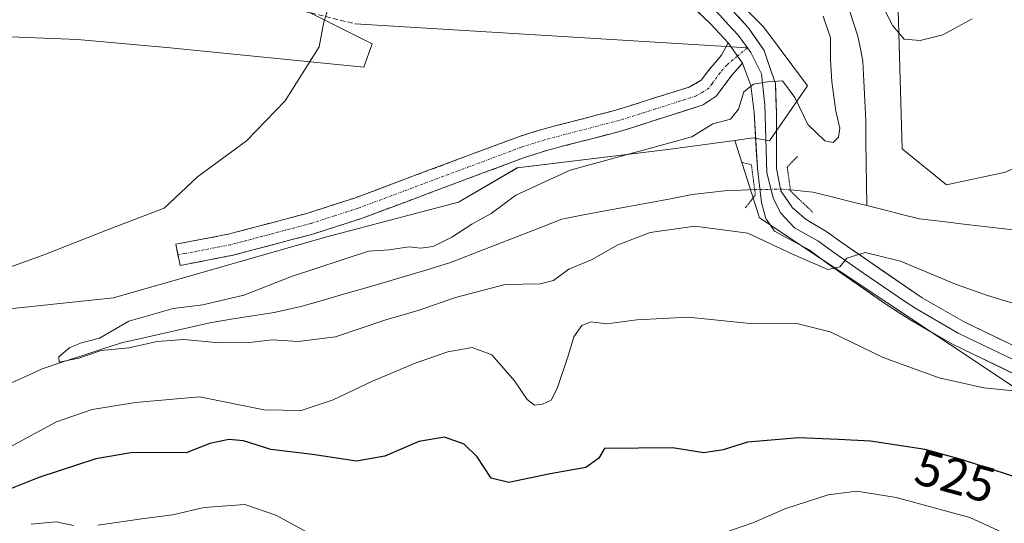
# Model space of a CAD drawing. Units: metres. Extents: x 621416 to 624878, y 4710986 to 4713360.
# Drawn here: x 624263 to 624459, y 4712333 to 4712433 of the extents above; entities that cross this region are included whole.
import ezdxf
from ezdxf.enums import TextEntityAlignment as Align

# ---------------------------------------------------------------- set-up
doc = ezdxf.new("R2010")
doc.units = ezdxf.units.M
doc.header["$MEASUREMENT"] = 0
for name, pattern in [('TRAZO_Y_PUNTO', [1, 0.5, -0.25, 0, -0.25]), ('TRAZOS2', [0.375, 0.25, -0.125]), ('TRAZOSX2', [1.5, 1, -0.5])]:
    doc.linetypes.add(name, pattern=pattern)
for name, color, linetype, lineweight in [('Arbolado forestal CxS', 92, 'Continuous', 0), ('Camino', 19, 'TRAZOSX2', 0), ('Camino Cxs', 19, 'Continuous', 0), ('Camino eje', 19, 'TRAZO_Y_PUNTO', 0), ('Corriente natural lineal', 142, 'Continuous', 13), ('Corriente natural lineal oculto', 19, 'TRAZO_Y_PUNTO', 13), ('Cultivos herbáceos CxS', 92, 'Continuous', 0), ('Curva de nivel maestra', 36, 'Continuous', 30), ('Curva de nivel normal', 36, 'Continuous', 0), ('Layer 0', 7, 'Continuous', 0), ('Matorral CxS', 135, 'Continuous', 0), ('Puente lineal', 2, 'TRAZOS2', 0), ('Rótulo de curva de nivel directora', 19, 'Continuous', 0), ('Senda', 19, 'TRAZOSX2', 0)]:
    doc.layers.add(name, color=color, linetype=linetype, lineweight=lineweight)
doc.styles.add('Arial', font='txt', dxfattribs={"height": 0.2})

# ---------------------------------------------------------------- blocks, each defined once
blk = doc.blocks.new('*U150')
at = {"layer": 'Matorral CxS', "color": 135, "linetype": 'Continuous', "lineweight": 0}
for points in [[(624256.2923, 4712540.8109, 529.624), (624290.3443, 4712537.3519, 525.5268), (624310.2261, 4712529.1297, 524.549), (624317.3479, 4712526.2007, 524.1727), (624315.6717, 4712521.1669, 524.3557), (624314.0535, 4712509.9151, 524.5647), (624312.7695, 4712500.9871, 524.8014), (624319.4441, 4712494.3221, 523.5375), (624320.2861, 4712487.1833, 523.2932), (624326.5741, 4712477.9551, 522.3044), (624313.9939, 4712464.9593, 523.2201), (624302.6749, 4712463.7015, 524.3806), (624302.2559, 4712462.4435, 524.168), (624295.5477, 4712451.1177, 523.0996), (624298.0635, 4712446.5035, 522.3417), (624306.8665, 4712441.4705, 521.2609), (624332.8581, 4712428.4663, 519.0968), (624331.1811, 4712423.8523, 519.0364), (624292.6155, 4712427.6705, 521.4507), (624274.1695, 4712429.3483, 522.7081), (624220.5101, 4712431.4467, 526.3673)], [(624075.5359, 4712358.2047, 523.9976), (624098.1737, 4712361.1407, 522.5437), (624112.4269, 4712370.7885, 523.0164), (624119.9727, 4712377.0809, 524.5206), (624135.0229, 4712392.1015, 526.1752), (624146.7609, 4712392.1017, 524.804), (624152.2565, 4712392.7265, 523.9605), (624165.2067, 4712394.1987, 524.0801), (624196.2285, 4712389.1655, 522.1548), (624208.1513, 4712379.7275, 519.3452), (624229.7649, 4712372.3863, 518.1018), (624281.3289, 4712377.8393, 516.2858), (624323.5475, 4712389.9743, 516.4641), (624350.0725, 4712396.9333, 515.5463), (624361.7855, 4712403.7613, 515.6615), (624391.7665, 4712407.4151, 512.94), (624405.1173, 4712409.2231, 512.9998), (624410.0271, 4712393.7791, 514.1718), (624460.8199, 4712360.0289, 520.8024)]]:
    blk.add_polyline3d(points, dxfattribs=at)
blk = doc.blocks.new('*U162')
at = {"layer": 'Cultivos herbáceos CxS', "color": 92, "linetype": 'Continuous', "lineweight": 0}
blk.add_polyline3d([(624459.0429, 4712402.9221, 511.4819), (624447.3047, 4712400.4051, 511.4385), (624438.5011, 4712407.5361, 513.1483), (624437.6633, 4712435.2213, 515.3481), (624427.6027, 4712453.2583, 516.4413), (624424.6681, 4712468.3581, 517.8833), (624416.2843, 4712484.2981, 519.8366), (624401.3279, 4712512.9807, 520.39), (624460.7215, 4712511.9817, 524.7514)], dxfattribs=at)
blk = doc.blocks.new('*U205')
at = {"layer": 'Curva de nivel normal', "color": 36, "linetype": 'Continuous', "lineweight": 0}
for points in [[(624459.96, 4712330.44, 530), (624451.94, 4712334.09, 530), (624437.27, 4712338.05, 530), (624429.46, 4712339.34, 530), (624423.71, 4712338.63, 530), (624415.32, 4712335.89, 530), (624408.72, 4712333, 530), (624402.94, 4712331.05, 530)], [(624327.37, 4712327.13, 530), (624313.63, 4712334.58, 530), (624307.46, 4712336.66, 530), (624299.41, 4712336.06, 530), (624293.07, 4712334.59, 530), (624287.41, 4712333.89, 530), (624278.16, 4712332.58, 530)], [(624273.32, 4712332.51, 530), (624269.88, 4712333.19, 530), (624264.9, 4712332.76, 530)]]:
    blk.add_polyline3d(points, dxfattribs=at)
blk = doc.blocks.new('*U229')
at = {"layer": 'Curva de nivel normal', "color": 36, "linetype": 'Continuous', "lineweight": 0}
for points in [[(624462.71, 4712359.1, 520), (624454.77, 4712359.92, 520), (624445.82, 4712361.92, 520), (624434.7, 4712365.98, 520), (624424.15, 4712371.1, 520), (624417.75, 4712372.68, 520), (624408.18, 4712372.72, 520), (624395.85, 4712373.98, 520), (624385.6, 4712373.49, 520), (624379.63, 4712372.71, 520), (624376.46, 4712373.07, 520), (624374.65, 4712372.37, 520), (624373.03, 4712370.09, 520), (624371.98, 4712366.49, 520), (624369.72, 4712359.79, 520), (624368.5, 4712357.47, 520), (624366.81, 4712356.65, 520), (624365.21, 4712356.46, 520), (624363.77, 4712357.57, 520), (624361.2, 4712361.34, 520), (624356.72, 4712366.53, 520), (624352.81, 4712367.95, 520), (624347.96, 4712367.1, 520), (624341.46, 4712364.84, 520), (624332.94, 4712361.28, 520), (624325.07, 4712357.56, 520), (624318.74, 4712355.42, 520), (624311.33, 4712355.56, 520), (624298.42, 4712358.16, 520), (624285.67, 4712356.97, 520), (624277.06, 4712355.62, 520), (624269.98, 4712353.15, 520), (624260.72, 4712348.15, 520)], [(624258.39, 4712383.18, 520), (624267.66, 4712386.48, 520), (624280.42, 4712391.55, 520), (624291.41, 4712395.7, 520), (624298.07, 4712401.97, 520), (624307.81, 4712409.15, 520), (624315.55, 4712417.11, 520), (624322.28, 4712427.87, 520), (624323.26, 4712432.87, 520), (624325.18, 4712438.87, 520)]]:
    blk.add_polyline3d(points, dxfattribs=at)
blk = doc.blocks.new('*U239')
at = {"layer": 'Curva de nivel maestra', "color": 36, "linetype": 'Continuous', "lineweight": 30}
blk.add_polyline3d([(624462.52, 4712341.67, 525), (624450.49, 4712345.58, 525), (624443.04, 4712347.62, 525), (624432.19, 4712349.28, 525), (624425.77, 4712349.66, 525), (624417.89, 4712349.99, 525), (624407.64, 4712349.1, 525), (624402.78, 4712347.6, 525), (624398.94, 4712346.99, 525), (624392.74, 4712347.94, 525), (624379.15, 4712347.81, 525), (624378, 4712345.9, 525), (624375.47, 4712344.08, 525), (624368.36, 4712342.8, 525), (624360.07, 4712341.05, 525), (624356.56, 4712341.91, 525), (624353.81, 4712346.14, 525), (624351.22, 4712348.69, 525), (624347.28, 4712350.06, 525), (624342.17, 4712349.2, 525), (624335.41, 4712346.28, 525), (624329.74, 4712345.34, 525), (624320.98, 4712346.66, 525), (624312.66, 4712347.65, 525), (624307.21, 4712349.35, 525), (624304.3, 4712349.65, 525), (624300.48, 4712348.8, 525), (624295.77, 4712347, 525), (624285.16, 4712347.02, 525), (624277.82, 4712345.75, 525), (624266.46, 4712342.05, 525), (624258.41, 4712338.84, 525)], dxfattribs=at)

msp = doc.modelspace()

# ---------------------------------------------------------------- linework, layer by layer
at = {"layer": 'Arbolado forestal CxS', "color": 92, "linetype": 'Continuous', "lineweight": 0}
for points in [[(624264.99, 4712590.81, 523.67), (624297.37, 4712580.66, 523.59), (624304.16, 4712572.63, 523.13), (624324.88, 4712555.3, 521), (624342.98, 4712541.72, 520.47), (624354.62, 4712532.45, 520.37), (624367.55, 4712522.57, 520.32), (624382.33, 4712513.24, 520.03), (624397.42, 4712512.4, 519.97), (624400.65, 4712514.28, 520.44), (624401.33, 4712512.98, 520.39), (624416.28, 4712484.3, 519.84), (624424.67, 4712468.36, 517.88), (624427.6, 4712453.26, 516.44), (624437.66, 4712435.22, 515.35), (624438.5, 4712407.54, 513.15), (624447.3, 4712400.41, 511.44), (624459.04, 4712402.92, 511.48)], [(624405.12, 4712409.22, 513), (624408.77, 4712409.72, 513.25), (624412.06, 4712409.15, 512.86), (624419.64, 4712420.12, 515.55), (624410.83, 4712431.87, 516.31), (624397.84, 4712444.87, 517.5), (624370.61, 4712471.78, 518.39), (624355.5, 4712493.69, 519.78), (624339.06, 4712518.11, 522.32), (624333.8, 4712523.14, 522.93), (624333.22, 4712523.7, 522.94), (624326.99, 4712522.84, 523.39), (624320.71, 4712519.48, 523.81), (624314.05, 4712509.92, 524.56)], [(624401.33, 4712512.98, 520.39), (624416.28, 4712484.3, 519.84), (624424.67, 4712468.36, 517.88), (624427.6, 4712453.26, 516.44), (624437.66, 4712435.22, 515.35), (624438.5, 4712407.54, 513.15), (624447.3, 4712400.41, 511.44), (624459.04, 4712402.92, 511.48), (624474.13, 4712410.05, 511.5), (624485.45, 4712418.44, 510.06), (624493, 4712431.03, 510.37), (624502.93, 4712436, 510.75), (624534.68, 4712438.36, 510.89), (624540.13, 4712438.78, 510.66), (624554.99, 4712437.82, 511.33), (624567.26, 4712429.2, 511.39), (624608.89, 4712399.5, 510.58), (624609.31, 4712391.95, 507.75), (624621.05, 4712372.66, 507.07), (624631.59, 4712365.81, 507.06), (624645.78, 4712356.59, 506.16), (624649.05, 4712352.22, 505.39), (624647.25, 4712347.73, 505.39), (624645.78, 4712341.2, 507.24)], [(624460.82, 4712360.03, 520.8), (624410.03, 4712393.78, 514.17), (624405.12, 4712409.22, 513), (624408.77, 4712409.72, 513.25), (624412.06, 4712409.15, 512.86), (624419.64, 4712420.12, 515.55), (624410.83, 4712431.87, 516.31), (624397.84, 4712444.87, 517.5)], [(624405.12, 4712409.22, 513), (624410.03, 4712393.78, 514.17), (624460.82, 4712360.03, 520.8)]]:
    msp.add_polyline3d(points, dxfattribs=at)
at = {"layer": 'Camino', "color": 19, "linetype": 'TRAZOSX2', "lineweight": 0}
for points in [[(624294.16, 4712386.44), (624293.72, 4712388.54), (624296.53, 4712389.07), (624304.17, 4712390.53), (624320.01, 4712394.73), (624329.32, 4712397.74), (624361.83, 4712409.89), (624366.65, 4712411.43), (624381.44, 4712415.26), (624396.02, 4712419.87), (624398.44, 4712421.23), (624399.86, 4712423.15), (624402.48, 4712426.24), (624403.43, 4712427.94)], [(624403.43, 4712427.94), (624403.82, 4712428.65)], [(624406.66, 4712424.6), (624404.53, 4712422.26), (624401.44, 4712418.07), (624398.79, 4712416.32), (624382.63, 4712411.13), (624367.84, 4712407.3), (624363.23, 4712405.83), (624330.73, 4712393.68), (624321.22, 4712390.61), (624305.12, 4712386.34), (624294.59, 4712384.33), (624294.16, 4712386.44)]]:
    msp.add_lwpolyline(points, dxfattribs=at)
at = {"layer": 'Camino Cxs', "color": 19, "linetype": 'Continuous', "lineweight": 0}
msp.add_lwpolyline([(624403.82, 4712428.65), (624406.66, 4712424.6)], dxfattribs=at)
msp.add_polyline3d([(624406.66, 4712424.6, 515.54), (624404.53, 4712422.26, 515.44), (624402.99, 4712420.17, 515.44), (624401.44, 4712418.07, 515.47), (624398.79, 4712416.32, 515.45), (624394.75, 4712415.02, 515.72), (624390.71, 4712413.73, 515.85), (624386.67, 4712412.43, 516.04), (624382.63, 4712411.13, 516.29), (624378.93, 4712410.17, 516.53), (624375.24, 4712409.22, 516.79), (624371.54, 4712408.26, 517.03), (624367.84, 4712407.3, 517.07), (624363.23, 4712405.83, 517.32), (624358.59, 4712404.09, 517.82), (624353.94, 4712402.36, 517.8), (624349.3, 4712400.62, 517.96), (624344.66, 4712398.89, 518.35), (624340.02, 4712397.15, 518.06), (624335.37, 4712395.42, 518.34), (624330.73, 4712393.68, 518.39), (624325.98, 4712392.15, 518.23), (624321.22, 4712390.61, 518.25), (624317.2, 4712389.54, 518.61), (624313.17, 4712388.48, 518.91), (624309.15, 4712387.41, 518.66), (624305.12, 4712386.34, 518.72), (624301.61, 4712385.67, 519.04), (624298.1, 4712385, 519.05), (624294.59, 4712384.33, 519.25), (624293.72, 4712388.54, 519.57), (624296.53, 4712389.07, 519.45), (624300.35, 4712389.8, 519.35), (624304.17, 4712390.53, 519.25), (624308.13, 4712391.58, 519.15), (624312.09, 4712392.63, 518.99), (624316.05, 4712393.68, 518.88), (624320.01, 4712394.73, 518.8), (624324.67, 4712396.24, 518.66), (624329.32, 4712397.74, 518.54), (624333.96, 4712399.48, 518.46), (624338.61, 4712401.21, 518.37), (624343.25, 4712402.95, 518.27), (624347.9, 4712404.68, 518.23), (624352.54, 4712406.42, 518.2), (624357.19, 4712408.15, 518.06), (624361.83, 4712409.89, 517.91), (624364.24, 4712410.66, 517.79), (624366.65, 4712411.43, 517.65), (624370.35, 4712412.39, 517.26), (624374.05, 4712413.35, 516.91), (624377.74, 4712414.3, 516.71), (624381.44, 4712415.26, 516.52), (624385.09, 4712416.41, 516.3), (624388.73, 4712417.57, 516.03), (624392.38, 4712418.72, 515.81), (624396.02, 4712419.87, 515.74), (624398.44, 4712421.23, 515.76), (624399.86, 4712423.15, 515.84), (624402.48, 4712426.24, 515.97), (624403.82, 4712428.65, 516.17), (624406.66, 4712424.6, 515.54)], close=True, dxfattribs=at)
at = {"layer": 'Camino eje', "color": 19, "linetype": 'TRAZO_Y_PUNTO', "lineweight": 0}
for points in [[(624405.66, 4712426.03), (624403.51, 4712424.25), (624402.2, 4712422.71), (624400.65, 4712420.61), (624399.94, 4712419.65), (624398.62, 4712418.78), (624397.41, 4712418.1), (624389.33, 4712415.5), (624382.04, 4712413.2), (624367.25, 4712409.37), (624362.53, 4712407.86), (624330.03, 4712395.71), (624325.37, 4712394.21), (624320.62, 4712392.67), (624304.65, 4712388.44), (624295.56, 4712386.7), (624294.16, 4712386.44)], [(624407.65, 4712427.68), (624405.66, 4712426.03)]]:
    msp.add_lwpolyline(points, dxfattribs=at)
at = {"layer": 'Corriente natural lineal', "color": 142, "linetype": 'Continuous', "lineweight": 13}
for points in [[(624428.03, 4712434.92, 513.12), (624428.85, 4712432.45, 513.08), (624429.67, 4712429.98, 513.09), (624430.15, 4712427.51, 512.97), (624430.62, 4712425.03, 512.68), (624430.81, 4712421.07, 512.54), (624431.01, 4712417.12, 512.61), (624431.2, 4712413.16, 512.77), (624431.25, 4712408.93, 511.85), (624431.31, 4712404.7, 511.86), (624431.36, 4712400.47, 511.39), (624431.41, 4712396.24, 511.21)], [(624259.91, 4712360.43, 515.44), (624263.5, 4712362.07, 515.35), (624267.09, 4712363.7, 514.76), (624271.05, 4712365.01, 515.4), (624275.01, 4712366.31, 515.33), (624278.97, 4712367.62, 514.99), (624282.93, 4712368.92, 514.83), (624287.33, 4712369.92, 514.77), (624291.73, 4712370.91, 514.79), (624296.13, 4712371.91, 514.17), (624300.53, 4712372.9, 513.45), (624304.79, 4712373.59, 513.07), (624309.04, 4712374.27, 513.24), (624313.3, 4712374.96, 513.4), (624315.97, 4712375.54, 513.52), (624318.64, 4712376.12, 513.49), (624322.9, 4712377.35, 513.27), (624327.17, 4712378.57, 512.77), (624331.43, 4712379.8, 512.92), (624335.69, 4712381.02, 513.15), (624339.95, 4712382.31, 513.21), (624344.22, 4712383.59, 513.17), (624348.48, 4712384.88, 513.36), (624352.92, 4712386.62, 513.24), (624357.36, 4712388.36, 513.07), (624361.8, 4712390.09, 513.23), (624366.24, 4712391.83, 513.1), (624370.68, 4712393.57, 512.93), (624375, 4712394.38, 512.63), (624379.32, 4712395.19, 512.52), (624383.64, 4712396, 512.52), (624387.96, 4712396.81, 512.46), (624392.28, 4712397.62, 512.33), (624396.6, 4712398.43, 512.2), (624400.13, 4712398.83, 512.25), (624403.65, 4712399.23, 512.42), (624406.36, 4712399.34, 512.6), (624409.07, 4712399.46, 512.83)], [(624416.21, 4712399.35, 511.68), (624420.69, 4712398.92, 510.74), (624424.26, 4712398.03, 510.69), (624427.84, 4712397.13, 511.07), (624431.41, 4712396.24, 511.21)], [(624431.41, 4712396.24, 511.21), (624434.91, 4712395.37, 511.07), (624438.4, 4712394.49, 510.82), (624441.9, 4712393.62, 510.49), (624446.58, 4712393.06, 510.83), (624451.26, 4712392.5, 510.9), (624455.94, 4712391.94, 510.66), (624460.62, 4712391.38, 510.57)]]:
    msp.add_polyline3d(points, dxfattribs=at)
at = {"layer": 'Corriente natural lineal oculto', "color": 19, "linetype": 'TRAZO_Y_PUNTO', "lineweight": 13}
msp.add_polyline3d([(624409.07, 4712399.46, 512.83), (624411.88, 4712399.48, 512.94), (624414.69, 4712399.5, 512.13), (624416.21, 4712399.35, 511.68)], dxfattribs=at)
at = {"layer": 'Cultivos herbáceos CxS', "color": 92, "linetype": 'Continuous', "lineweight": 0}
for points in [[(624405.12, 4712409.22, 513), (624408.77, 4712409.72, 513.25), (624412.06, 4712409.15, 512.86), (624419.64, 4712420.12, 515.55), (624410.83, 4712431.87, 516.31), (624397.84, 4712444.87, 517.5), (624370.61, 4712471.78, 518.39), (624355.5, 4712493.69, 519.78), (624339.06, 4712518.11, 522.32), (624333.8, 4712523.14, 522.93), (624333.22, 4712523.7, 522.94), (624326.99, 4712522.84, 523.39), (624320.71, 4712519.48, 523.81), (624314.05, 4712509.92, 524.56)], [(624401.33, 4712512.98, 520.39), (624416.28, 4712484.3, 519.84), (624424.67, 4712468.36, 517.88), (624427.6, 4712453.26, 516.44), (624437.66, 4712435.22, 515.35), (624438.5, 4712407.54, 513.15), (624447.3, 4712400.41, 511.44), (624459.04, 4712402.92, 511.48), (624474.13, 4712410.05, 511.5), (624485.45, 4712418.44, 510.06), (624493, 4712431.03, 510.37), (624502.93, 4712436, 510.75), (624534.68, 4712438.36, 510.89), (624540.13, 4712438.78, 510.66), (624554.99, 4712437.82, 511.33), (624567.26, 4712429.2, 511.39), (624608.89, 4712399.5, 510.58), (624609.31, 4712391.95, 507.75), (624621.05, 4712372.66, 507.07), (624631.59, 4712365.81, 507.06), (624645.78, 4712356.59, 506.16), (624649.05, 4712352.22, 505.39), (624647.25, 4712347.73, 505.39), (624645.78, 4712341.2, 507.24)], [(624314.05, 4712509.92, 524.56), (624312.77, 4712500.99, 524.8), (624319.44, 4712494.32, 523.54), (624320.29, 4712487.18, 523.29), (624326.57, 4712477.96, 522.3), (624313.99, 4712464.96, 523.22), (624302.67, 4712463.7, 524.38), (624302.26, 4712462.44, 524.17), (624295.55, 4712451.12, 523.1), (624298.06, 4712446.5, 522.34), (624306.87, 4712441.47, 521.26), (624332.86, 4712428.47, 519.1), (624331.18, 4712423.85, 519.04), (624292.62, 4712427.67, 521.45), (624274.17, 4712429.35, 522.71), (624220.51, 4712431.45, 526.37)], [(624397.84, 4712444.87, 517.5), (624410.83, 4712431.87, 516.31), (624419.64, 4712420.12, 515.55), (624412.06, 4712409.15, 512.86), (624408.77, 4712409.72, 513.25), (624405.12, 4712409.22, 513), (624391.77, 4712407.42, 512.94), (624361.79, 4712403.76, 515.66), (624350.07, 4712396.93, 515.55), (624323.55, 4712389.97, 516.46), (624281.33, 4712377.84, 516.29), (624229.76, 4712372.39, 518.1)], [(624220.51, 4712431.45, 526.37), (624274.17, 4712429.35, 522.71), (624292.62, 4712427.67, 521.45), (624331.18, 4712423.85, 519.04), (624332.86, 4712428.47, 519.1), (624306.87, 4712441.47, 521.26)], [(624075.54, 4712358.2, 524), (624098.17, 4712361.14, 522.54), (624112.43, 4712370.79, 523.02), (624119.97, 4712377.08, 524.52), (624135.02, 4712392.1, 526.18), (624146.76, 4712392.1, 524.8), (624152.26, 4712392.73, 523.96), (624165.21, 4712394.2, 524.08), (624196.23, 4712389.17, 522.15), (624208.15, 4712379.73, 519.35), (624229.76, 4712372.39, 518.1), (624281.33, 4712377.84, 516.29), (624323.55, 4712389.97, 516.46), (624350.07, 4712396.93, 515.55), (624361.79, 4712403.76, 515.66), (624391.77, 4712407.42, 512.94), (624405.12, 4712409.22, 513)]]:
    msp.add_polyline3d(points, dxfattribs=at)
at = {"layer": 'Curva de nivel normal', "color": 36, "linetype": 'Continuous', "lineweight": 0}
for points in [[(624433.89, 4712437.4, 515), (624436.62, 4712432.05, 515), (624438.9, 4712429.42, 515), (624442.06, 4712429.12, 515), (624446.56, 4712430.28, 515), (624452.4, 4712433.49, 515)], [(624460.5, 4712376.78, 515), (624455.47, 4712378.33, 515), (624449.1, 4712380.57, 515), (624438.14, 4712385.19, 515), (624431.13, 4712386.88, 515), (624427.46, 4712385.78, 515), (624426.05, 4712384.01, 515), (624423.63, 4712383.52, 515), (624416.64, 4712386.57, 515), (624407.72, 4712390.72, 515), (624397.18, 4712392.13, 515), (624388.27, 4712390.86, 515), (624381.66, 4712388.35, 515), (624376.67, 4712385.51, 515), (624372.06, 4712383.6, 515), (624369, 4712381.33, 515), (624366.34, 4712380.64, 515), (624359.37, 4712380.5, 515), (624349.48, 4712377.94, 515), (624342.23, 4712375.41, 515), (624335.61, 4712373.49, 515), (624325.58, 4712370.06, 515), (624318.11, 4712369.13, 515), (624312.92, 4712369.46, 515), (624308.41, 4712368.96, 515), (624302.4, 4712368.9, 515), (624295.31, 4712369.58, 515), (624290.01, 4712369.14, 515), (624284.4, 4712367.87, 515), (624278.88, 4712367.34, 515), (624274.39, 4712365.86, 515), (624270.49, 4712365.06, 515), (624270.45, 4712366.07, 515), (624272.64, 4712367.95, 515), (624274.94, 4712368.9, 515), (624278.51, 4712369.84, 515), (624284.36, 4712373.21, 515), (624293.19, 4712375.73, 515), (624299.14, 4712376.49, 515), (624307.31, 4712378.36, 515), (624316.8, 4712382.11, 515), (624332.14, 4712387.15, 515), (624336.22, 4712387.44, 515), (624340.23, 4712388.02, 515), (624342.52, 4712387.73, 515), (624345.02, 4712388.12, 515), (624348.74, 4712389.97, 515), (624352.74, 4712392.52, 515), (624356.6, 4712394.68, 515), (624361.51, 4712398.3, 515), (624372.3, 4712403.29, 515), (624396.58, 4712409.97, 515), (624400.74, 4712412.54, 515), (624404.28, 4712413.44, 515), (624405.88, 4712415.47, 515), (624406.94, 4712418.88, 515), (624408.88, 4712420.44, 515), (624411.66, 4712420.92, 515), (624414.65, 4712421.12, 515), (624417.1, 4712417.8, 515), (624419.68, 4712412.4, 515), (624423.03, 4712409.18, 515), (624424.72, 4712408.81, 515), (624425.78, 4712409.91, 515), (624426.05, 4712411.66, 515), (624425.27, 4712415.08, 515), (624424.43, 4712420.9, 515), (624424.19, 4712425.33, 515), (624424.19, 4712429.7, 515), (624422.71, 4712433.99, 515)]]:
    msp.add_polyline3d(points, dxfattribs=at)
at = {"layer": 'Layer 0', "linetype": 'Continuous', "lineweight": 0}
for points in [[(624403.82, 4712428.65), (624400.35, 4712432.42), (624386.05, 4712446.11), (624368.61, 4712463.29), (624365.62, 4712467.27), (624361.95, 4712473.74), (624358.68, 4712481.85), (624357.25, 4712486.63), (624353.76, 4712501.07), (624352.3, 4712508.23), (624350.57, 4712517.74), (624347.2, 4712524.52), (624344.51, 4712531.04), (624339.34, 4712539.59), (624333.4, 4712550.62), (624329.84, 4712553.54), (624315.69, 4712567.19), (624277.55, 4712609.63)], [(624339.77, 4712546.32), (624345.71, 4712535.29), (624347.14, 4712531.14), (624348.49, 4712527.88), (624349.9, 4712524.51), (624351.42, 4712521.98), (624353.11, 4712516.05), (624354.81, 4712508.5), (624356.21, 4712501.62), (624359.68, 4712487.29), (624360.34, 4712485.07), (624361.05, 4712482.68), (624364.22, 4712474.84), (624365.89, 4712471.89), (624367.72, 4712468.65), (624370.51, 4712464.95), (624387.8, 4712447.91), (624394.95, 4712441.07), (624402.14, 4712434.18), (624403.88, 4712432.29), (624405.78, 4712430.23), (624407.65, 4712427.68)], [(624403.93, 4712435.93), (624407.74, 4712431.8), (624410.99, 4712427.16), (624411.95, 4712424.18), (624413.22, 4712420.59), (624413.43, 4712414.66), (624413.43, 4712403.65), (624414.28, 4712399.21), (624416.61, 4712395.82), (624419.36, 4712393.49), (624423.49, 4712391.03), (624426.5, 4712388.8), (624442.49, 4712377.86), (624450.83, 4712373.06), (624467.25, 4712365.15)], [(624329.56, 4712432.45), (624403.43, 4712427.94)], [(624403.43, 4712427.94), (624404.36, 4712427.88)], [(624403.82, 4712428.65), (624406.66, 4712424.6)], [(624404.36, 4712427.88), (624407.65, 4712427.68)], [(624407.65, 4712427.68), (624408.35, 4712426.72), (624410.47, 4712422.49), (624411.11, 4712416.35), (624411.53, 4712402.81), (624412.8, 4712397.73), (624414.28, 4712394.76), (624417.03, 4712391.8), (624421.7, 4712389.24), (624425.04, 4712386.77), (624430.77, 4712382.77), (624438.77, 4712377.3), (624441.18, 4712375.72), (624449.66, 4712370.84), (624457.96, 4712366.84), (624466.17, 4712362.89)], [(624465.08, 4712360.62), (624448.49, 4712368.62), (624439.87, 4712373.58), (624435.04, 4712376.73), (624423.57, 4712384.73), (624419.91, 4712387.44), (624413.01, 4712391.16), (624411.32, 4712393.7), (624410.47, 4712396.88), (624409.62, 4712403.65), (624408.99, 4712414.87), (624408.35, 4712420.16), (624407.51, 4712422.28), (624406.66, 4712424.6)]]:
    msp.add_lwpolyline(points, dxfattribs=at)
for points in [[(624460.93, 4712362.62, 519.36), (624456.79, 4712364.62, 518.64), (624452.64, 4712366.62, 518.63), (624448.49, 4712368.62, 517.8), (624444.18, 4712371.1, 517.6), (624439.87, 4712373.58, 516.84), (624437.46, 4712375.16, 516.53), (624435.04, 4712376.73, 516.34), (624431.22, 4712379.4, 515.45), (624427.39, 4712382.06, 515.13), (624423.57, 4712384.73, 514.69), (624419.91, 4712387.44, 514.18), (624416.46, 4712389.3, 513.64), (624413.01, 4712391.16, 513.99), (624411.32, 4712393.7, 513.23), (624410.47, 4712396.88, 513.06), (624410.05, 4712400.27, 512.91), (624409.62, 4712403.65, 512.8), (624409.41, 4712407.39, 513.03), (624409.2, 4712411.13, 513.64), (624408.99, 4712414.87, 514.3), (624408.67, 4712417.52, 514.61), (624408.35, 4712420.16, 514.91), (624407.51, 4712422.28, 515.19), (624406.66, 4712424.6, 515.54), (624403.82, 4712428.65, 516.17), (624402.09, 4712430.54, 516.37), (624400.35, 4712432.42, 516.63), (624396.78, 4712435.84, 517.03)], [(624405.84, 4712433.87, 516.67), (624407.74, 4712431.8, 516.49), (624409.37, 4712429.48, 516.19), (624410.99, 4712427.16, 515.78), (624411.95, 4712424.18, 515.35), (624413.22, 4712420.59, 514.93), (624413.33, 4712417.62, 514.51), (624413.43, 4712414.66, 514.05), (624413.43, 4712410.99, 513.58), (624413.43, 4712407.32, 513.12), (624413.43, 4712403.65, 512.57), (624414.28, 4712399.21, 512.24), (624416.61, 4712395.82, 512.49), (624419.36, 4712393.49, 513.32), (624423.49, 4712391.03, 513.62), (624426.5, 4712388.8, 514.37), (624430.5, 4712386.07, 514.84), (624434.5, 4712383.33, 515.83), (624438.49, 4712380.6, 516.2), (624442.49, 4712377.86, 516.91), (624446.66, 4712375.46, 517.28), (624450.83, 4712373.06, 517.9), (624454.94, 4712371.08, 518.1), (624459.04, 4712369.11, 518.69)]]:
    msp.add_polyline3d(points, dxfattribs=at)
at = {"layer": 'Matorral CxS', "color": 135, "linetype": 'Continuous', "lineweight": 0}
for points in [[(624314.05, 4712509.92, 524.56), (624312.77, 4712500.99, 524.8), (624319.44, 4712494.32, 523.54), (624320.29, 4712487.18, 523.29), (624326.57, 4712477.96, 522.3), (624313.99, 4712464.96, 523.22), (624302.67, 4712463.7, 524.38), (624302.26, 4712462.44, 524.17), (624295.55, 4712451.12, 523.1), (624298.06, 4712446.5, 522.34), (624306.87, 4712441.47, 521.26), (624332.86, 4712428.47, 519.1), (624331.18, 4712423.85, 519.04), (624292.62, 4712427.67, 521.45), (624274.17, 4712429.35, 522.71), (624220.51, 4712431.45, 526.37)], [(624075.54, 4712358.2, 524), (624098.17, 4712361.14, 522.54), (624112.43, 4712370.79, 523.02), (624119.97, 4712377.08, 524.52), (624135.02, 4712392.1, 526.18), (624146.76, 4712392.1, 524.8), (624152.26, 4712392.73, 523.96), (624165.21, 4712394.2, 524.08), (624196.23, 4712389.17, 522.15), (624208.15, 4712379.73, 519.35), (624229.76, 4712372.39, 518.1), (624281.33, 4712377.84, 516.29), (624323.55, 4712389.97, 516.46), (624350.07, 4712396.93, 515.55), (624361.79, 4712403.76, 515.66), (624391.77, 4712407.42, 512.94), (624405.12, 4712409.22, 513)], [(624405.12, 4712409.22, 513), (624410.03, 4712393.78, 514.17), (624460.82, 4712360.03, 520.8)]]:
    msp.add_polyline3d(points, dxfattribs=at)
at = {"layer": 'Puente lineal', "color": 2, "linetype": 'TRAZOS2', "lineweight": 0}
for points in [[(624406.68, 4712404.82, 512.51), (624408.44, 4712404.36, 512.7), (624409.07, 4712399.46, 512.83), (624409.21, 4712398.35, 512.88), (624407.19, 4712395.71, 513.05)], [(624417.6, 4712406.04, 512.61), (624415.57, 4712403.92, 512.11), (624416.21, 4712399.34, 511.68), (624416.26, 4712399.08, 511.66), (624420.64, 4712394.95, 512.55)]]:
    msp.add_polyline3d(points, dxfattribs=at)
at = {"layer": 'Senda', "color": 19, "linetype": 'TRAZOSX2', "lineweight": 0}
msp.add_lwpolyline([(624259.16, 4712485.47), (624264.77, 4712484.46), (624270.57, 4712483.28), (624279.64, 4712483.06), (624289.14, 4712482.61), (624301.88, 4712481.66), (624305.36, 4712480.68), (624305.98, 4712479.84), (624305.52, 4712478.43), (624297.23, 4712464.36), (624290.28, 4712453.6), (624282.24, 4712443.31), (624281.17, 4712441.4), (624280.77, 4712439.94), (624281.46, 4712438.55), (624285.62, 4712437.1), (624288.19, 4712436.65), (624291.41, 4712436.82), (624295.63, 4712438.96), (624299.39, 4712439.81), (624303.79, 4712439.03), (624316.31, 4712435.71), (624329.56, 4712432.45)], dxfattribs=at)

# ---------------------------------------------------------------- block references
at = {"layer": 'Cultivos herbáceos CxS', "color": 92, "linetype": 'Continuous', "lineweight": 0}
msp.add_blockref('*U162', (0, 0), dxfattribs=at)
at = {"layer": 'Curva de nivel maestra', "color": 36, "linetype": 'Continuous', "lineweight": 30}
msp.add_blockref('*U239', (0, 0), dxfattribs=at)
at = {"layer": 'Curva de nivel normal', "color": 36, "linetype": 'Continuous', "lineweight": 0}
for name in ['*U205', '*U229']:
    msp.add_blockref(name, (0, 0), dxfattribs=at)
at = {"layer": 'Matorral CxS', "color": 135, "linetype": 'Continuous', "lineweight": 0}
msp.add_blockref('*U150', (0, 0), dxfattribs=at)

# ---------------------------------------------------------------- texts
at = {"layer": 'Rótulo de curva de nivel directora', "color": 19, "linetype": 'Continuous', "lineweight": 0, "style": 'Arial'}
msp.add_text('525', height=7, rotation=-15.3135, dxfattribs=at).set_placement((624449.06, 4712342.31), align=Align.MIDDLE_CENTER)

doc.saveas('drawing.dxf')
